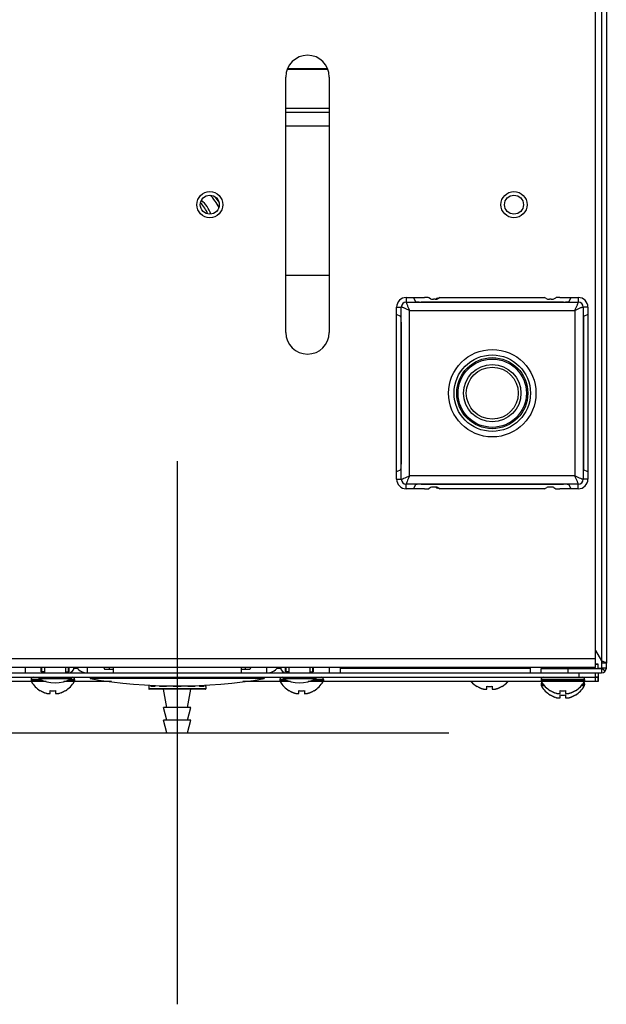
# Model space of a CAD drawing. Units: millimetres. Extents: x 406 to 4339, y 342 to 2993.
# Drawn here: x 3187 to 3295, y 2286 to 2467 of the extents above; entities that cross this region are included whole.
import ezdxf

# ---------------------------------------------------------------- set-up
doc = ezdxf.new("R2010")
doc.units = ezdxf.units.MM
doc.header["$LTSCALE"] = 256.666667
doc.layers.get('0').update_dxf_attribs({"linetype": 'CONTINUOUS'})
doc.layers.add('ASSI', color=7, linetype='CONTINUOUS')
doc.layers.add('GEOM', color=7, linetype='CONTINUOUS')

msp = doc.modelspace()

# ---------------------------------------------------------------- linework, layer by layer
at = {"color": 7, "linetype": 'Continuous'}
for p, q in [((3294.08, 2895.63), (3294.08, 2347.43)), ((3294.98, 2895.63), (3294.98, 2348.33)), ((3292.98, 2347.53), (3292.98, 2893.62)), ((3236.3, 2457.79), (3243.65, 2457.79)), ((3235.98, 2409.23), (3235.98, 2456.23)), ((3236.24, 2457.66), (3243.71, 2457.66)), ((3243.98, 2456.23), (3243.98, 2409.23)), ((3235.98, 2450.48), (3243.98, 2450.48)), ((3235.98, 2449.73), (3243.98, 2449.73)), ((3235.98, 2447.23), (3243.98, 2447.23)), ((3235.98, 2419.73), (3243.98, 2419.73)), ((3258.13, 2415.64), (3261.52, 2415.64)), ((3259.48, 2415.64), (3259.87, 2414.85)), ((3287.07, 2414.81), (3260.88, 2414.81)), ((3262.63, 2415.37), (3262.27, 2415.61)), ((3263.44, 2415.36), (3263.13, 2415.36)), ((3264.34, 2415.64), (3263.94, 2415.37)), ((3264.34, 2415.64), (3283.61, 2415.64)), ((3284.01, 2415.37), (3283.61, 2415.64)), ((3284.82, 2415.36), (3284.51, 2415.36)), ((3285.32, 2415.37), (3285.68, 2415.61)), ((3286.43, 2415.64), (3289.82, 2415.64)), ((3288.47, 2415.64), (3288.08, 2414.85)), ((3256.37, 2382.19), (3256.37, 2413.88)), ((3257.16, 2412.13), (3256.37, 2412.53)), ((3291.58, 2412.53), (3290.79, 2412.13)), ((3291.58, 2413.88), (3291.58, 2382.19)), ((3257.2, 2411.13), (3257.2, 2384.94)), ((3290.75, 2411.13), (3290.75, 2384.94)), ((3257.16, 2383.93), (3256.37, 2383.54)), ((3291.58, 2383.54), (3290.79, 2383.93)), ((3261.52, 2380.43), (3258.13, 2380.43)), ((3259.87, 2381.22), (3259.48, 2380.43)), ((3287.07, 2381.25), (3260.88, 2381.25)), ((3262.63, 2380.69), (3262.27, 2380.45)), ((3263.44, 2380.71), (3263.13, 2380.71)), ((3263.94, 2380.69), (3264.34, 2380.43)), ((3283.61, 2380.43), (3264.34, 2380.43)), ((3283.61, 2380.43), (3284.01, 2380.69)), ((3284.82, 2380.71), (3284.51, 2380.71)), ((3285.32, 2380.69), (3285.68, 2380.45)), ((3289.82, 2380.43), (3286.43, 2380.43)), ((3288.08, 2381.22), (3288.47, 2380.43)), ((3292.98, 2350.65), (3294.08, 2348.74)), ((3292.98, 2347.53), (2696.98, 2347.53)), ((3187.98, 2347.53), (3187.98, 2346.53)), ((3190.93, 2346.73), (3190.93, 2347.53)), ((3191.04, 2346.73), (3191.04, 2347.53)), ((3191.54, 2347.53), (3191.54, 2346.53)), ((3195.41, 2347.53), (3195.41, 2346.53)), ((3195.91, 2347.53), (3195.91, 2346.73)), ((3196.03, 2347.53), (3196.03, 2346.73)), ((3197.66, 2347.33), (3196.98, 2347.33)), ((3199.48, 2346.53), (3199.48, 2347.53)), ((3202.58, 2347.21), (3204.2, 2347.21)), ((3203.46, 2347.53), (3203.46, 2347.21)), ((3204.2, 2347.53), (3204.2, 2346.53)), ((3227.75, 2347.53), (3227.75, 2346.53)), ((3227.75, 2347.21), (3229.37, 2347.21)), ((3228.49, 2347.53), (3228.49, 2347.21)), ((3232.48, 2346.53), (3232.48, 2347.53)), ((3234.98, 2347.33), (3234.29, 2347.33)), ((3235.93, 2346.73), (3235.93, 2347.53)), ((3236.04, 2346.73), (3236.04, 2347.53)), ((3236.54, 2347.53), (3236.54, 2346.53)), ((3240.41, 2347.53), (3240.41, 2346.53)), ((3240.91, 2347.53), (3240.91, 2346.73)), ((3241.03, 2347.53), (3241.03, 2346.73)), ((3245.98, 2347.53), (3245.98, 2346.53)), ((3280.98, 2347.53), (3280.98, 2346.53)), ((3293.48, 2348.13), (3292.98, 2348.13)), ((3293.48, 2348.06), (3292.98, 2348.06)), ((3293.48, 2347.33), (3293.48, 2348.13)), ((3293.48, 2347.43), (3294.08, 2347.43)), ((3294.08, 2348.74), (3294.18, 2348.71)), ((3294.08, 2347.43), (3294.08, 2347.33)), ((3294.08, 2347.33), (3294.08, 2346.53)), ((3294.78, 2346.88), (3294.15, 2347.37)), ((3294.98, 2348.33), (3294.18, 2348.33)), ((3294.18, 2347.43), (3294.18, 2348.33)), ((3294.98, 2347.43), (3294.18, 2347.43)), ((3294.98, 2347.43), (3294.98, 2348.33)), ((2695.88, 2346.53), (3294.08, 2346.53)), ((2696.98, 2345.73), (3292.97, 2345.73)), ((3191.54, 2346.73), (3190.93, 2346.73)), ((3195.41, 2346.73), (3196.03, 2346.73)), ((3195.88, 2346.53), (3195.88, 2346.73)), ((3199.98, 2345.73), (3199.98, 2345.48)), ((3231.98, 2345.48), (3199.98, 2345.48)), ((3231.98, 2345.73), (3231.98, 2345.48)), ((3236.54, 2346.73), (3235.93, 2346.73)), ((3236.08, 2346.53), (3236.08, 2346.73)), ((3240.41, 2346.73), (3241.03, 2346.73)), ((3292.97, 2345.73), (3293.48, 2345.73)), ((3292.98, 2345.73), (3292.98, 2346.53)), ((3293.48, 2346.51), (3292.98, 2346.51)), ((3293.48, 2345.74), (3292.98, 2345.74)), ((3293.48, 2346.51), (3293.48, 2345.74)), ((3210.78, 2344.03), (3210.73, 2344.03)), ((3210.78, 2344.28), (3210.78, 2344.03)), ((3211.1, 2344.27), (3211.1, 2344.03)), ((3211.85, 2344.03), (3211.1, 2344.03)), ((3211.85, 2344.25), (3211.85, 2344.03)), ((3212.73, 2344.22), (3212.73, 2344.03)), ((3214.03, 2344.03), (3212.73, 2344.03)), ((3213.23, 2344.21), (3213.23, 2344.03)), ((3214.03, 2344.19), (3214.03, 2344.03)), ((3215.23, 2344.15), (3215.23, 2344.03)), ((3216.73, 2344.03), (3215.23, 2344.03)), ((3216.73, 2344.15), (3216.73, 2344.03)), ((3217.92, 2344.19), (3217.92, 2344.03)), ((3219.22, 2344.03), (3217.92, 2344.03)), ((3218.72, 2344.21), (3218.72, 2344.03)), ((3219.22, 2344.22), (3219.22, 2344.03)), ((3220.1, 2344.25), (3220.1, 2344.03)), ((3220.85, 2344.03), (3220.1, 2344.03)), ((3220.85, 2344.27), (3220.85, 2344.03)), ((3221.17, 2344.28), (3221.17, 2344.03)), ((3221.23, 2344.03), (3221.17, 2344.03)), ((3271.18, 2344.05), (3271.18, 2344.09)), ((3272.98, 2343.54), (3272.98, 2344.09)), ((3273.98, 2344.09), (3273.98, 2343.54)), ((3275.78, 2344.09), (3275.78, 2344.05)), ((3190.78, 2343.25), (3190.78, 2343.29)), ((3192.58, 2342.74), (3192.58, 2343.29)), ((3193.58, 2343.29), (3193.58, 2342.74)), ((3195.38, 2343.29), (3195.38, 2343.25)), ((3221.12, 2343.53), (3210.83, 2343.53)), ((3236.58, 2343.25), (3236.58, 2343.29)), ((3238.38, 2342.74), (3238.38, 2343.29)), ((3239.38, 2343.29), (3239.38, 2342.74)), ((3241.18, 2343.29), (3241.18, 2343.25)), ((3284.68, 2343.25), (3284.68, 2343.29)), ((3284.68, 2342.45), (3284.68, 2342.49)), ((3286.48, 2342.74), (3286.48, 2343.29)), ((3286.48, 2341.94), (3286.48, 2342.49)), ((3287.48, 2343.29), (3287.48, 2342.74)), ((3287.48, 2342.49), (3287.48, 2341.94)), ((3289.28, 2343.29), (3289.28, 2343.25)), ((3289.28, 2342.49), (3289.28, 2342.45))]:
    msp.add_line(p, q, dxfattribs=at)
at = {"color": 9, "linetype": 'Continuous'}
for p, q in [((3258.13, 2415.64), (3258.13, 2414.78)), ((3258.13, 2414.78), (3289.82, 2414.78)), ((3289.82, 2415.64), (3289.82, 2414.78)), ((3256.37, 2413.88), (3257.23, 2413.88)), ((3257.23, 2382.19), (3257.23, 2413.88)), ((3258.74, 2413.27), (3289.21, 2413.27)), ((3258.74, 2382.8), (3258.74, 2413.27)), ((3289.21, 2413.27), (3289.21, 2382.8)), ((3291.58, 2413.88), (3290.72, 2413.88)), ((3290.72, 2413.88), (3290.72, 2382.19)), ((3256.37, 2382.19), (3257.23, 2382.19)), ((3289.21, 2382.8), (3258.74, 2382.8)), ((3291.58, 2382.19), (3290.72, 2382.19)), ((3289.82, 2381.29), (3258.13, 2381.29)), ((3258.13, 2380.43), (3258.13, 2381.29)), ((3289.82, 2380.43), (3289.82, 2381.29)), ((3243.98, 2347.53), (3243.98, 2346.53)), ((3221.23, 2343.63), (3210.73, 2343.63))]:
    msp.add_line(p, q, dxfattribs=at)
at = {"color": 4}
for p, q in [((3215.98, 2385.53), (3215.98, 2285.53)), ((3165.98, 2335.53), (3265.98, 2335.53))]:
    msp.add_line(p, q, dxfattribs=at)
at = {"color": 7, "linetype": 'Continuous'}
for centre, radius in [((3221.98, 2432.73), 2.4), ((3221.98, 2432.73), 1.75), ((3277.98, 2432.73), 2.4), ((3277.98, 2432.73), 1.75), ((3273.98, 2398.03), 7.04), ((3273.98, 2398.03), 5.28)]:
    msp.add_circle(centre, radius, dxfattribs=at)
at = {"color": 9, "linetype": 'Continuous'}
for radius in [8.05, 6.54, 6.29, 4.78]:
    msp.add_circle((3273.98, 2398.03), radius, dxfattribs=at)
at = {"color": 7, "linetype": 'Continuous'}
for centre, radius, start, end in [((3239.98, 2456.23), 4, 0, 180), ((3215.98, 2428.53), 8.5, 25.4945, 44.4648), ((3215.98, 2428.53), 9, 30.9796, 39.0329), ((3216.48, 2429.03), 5.5, 21.3114, 46.4729), ((3216.48, 2429.03), 6, 19.0145, 48.7264), ((3258.13, 2413.88), 1.76, 90, 180), ((3289.82, 2413.88), 1.76, 0, 90), ((3239.98, 2409.23), 4, 180, 360), ((3258.13, 2382.19), 1.76, 180, 270), ((3289.82, 2382.19), 1.76, 270, 360), ((3195.88, 2347.63), 1.1, 270, 354.6677), ((3199.48, 2349.03), 2.5, 217.2412, 270), ((3232.48, 2349.03), 2.5, 270, 322.7588), ((3236.08, 2347.63), 1.1, 185.3323, 270), ((3294.08, 2347.43), 0.9, 270, 360), ((3294.08, 2347.43), 0.1, 270, 360), ((3215.98, 2439.62), 95.49, 260.3542, 279.6458), ((3193.27, 2347.35), 4.8, 210.3012, 238.6273), ((3192.88, 2347.35), 4.8, 301.3727, 329.6988), ((3210.83, 2343.63), 0.1, 180, 270), ((3221.13, 2343.63), 0.1, 270, 360), ((3239.07, 2347.35), 4.8, 210.3012, 238.6273), ((3238.68, 2347.35), 4.8, 301.3727, 329.6988), ((3273.67, 2348.15), 4.8, 222.3222, 238.6273), ((3273.66, 2348.14), 4.75, 238.4659, 241.0313), ((3273.66, 2348.14), 4.75, 241.0316, 241.9926), ((3273.66, 2348.13), 4.75, 241.9926, 243.3187), ((3273.66, 2348.13), 4.74, 243.3188, 244.4598), ((3273.65, 2348.13), 4.74, 244.4598, 245.4278), ((3273.65, 2348.12), 4.73, 245.4278, 246.6825), ((3273.65, 2348.12), 4.73, 246.6826, 247.4526), ((3273.65, 2348.11), 4.72, 247.4524, 248.9975), ((3273.65, 2348.1), 4.72, 248.9977, 249.4819), ((3273.64, 2348.09), 4.7, 249.4813, 251.5344), ((3273.64, 2348.08), 4.68, 251.535, 252.6227), ((3273.63, 2348.06), 4.67, 252.6228, 253.6051), ((3273.62, 2348.03), 4.64, 253.6036, 255.6824), ((3273.48, 2347.84), 3.79, 262.4006, 267.4511), ((3273.48, 2347.83), 3.77, 267.455, 270), ((3273.48, 2347.83), 3.77, 270, 272.545), ((3273.47, 2347.84), 3.79, 272.5489, 277.5994), ((3273.33, 2348.03), 4.64, 284.3176, 286.3964), ((3273.32, 2348.06), 4.67, 286.3949, 287.3772), ((3273.31, 2348.08), 4.68, 287.3773, 288.465), ((3273.31, 2348.09), 4.7, 288.4656, 290.5187), ((3273.3, 2348.1), 4.72, 290.5181, 291.0023), ((3273.3, 2348.11), 4.72, 291.0025, 292.5476), ((3273.3, 2348.12), 4.73, 292.5474, 293.3174), ((3273.3, 2348.12), 4.73, 293.3175, 294.5722), ((3273.3, 2348.13), 4.74, 294.5722, 295.5402), ((3273.29, 2348.13), 4.74, 295.5402, 296.6812), ((3273.29, 2348.13), 4.75, 296.6813, 298.0074), ((3273.29, 2348.14), 4.75, 298.0074, 298.9684), ((3273.29, 2348.14), 4.75, 298.9687, 301.5341), ((3273.28, 2348.15), 4.8, 301.3727, 317.6778), ((3287.17, 2347.35), 4.8, 210.3012, 238.6273), ((3287.17, 2346.55), 4.8, 210.3012, 238.6273), ((3286.78, 2347.35), 4.8, 301.3727, 329.6988), ((3286.78, 2346.55), 4.8, 301.3727, 329.6988), ((3193.26, 2347.34), 4.75, 238.4659, 241.0313), ((3193.26, 2347.34), 4.75, 241.0316, 241.9926), ((3193.26, 2347.33), 4.75, 241.9926, 243.3187), ((3193.26, 2347.33), 4.74, 243.3188, 244.4598), ((3193.25, 2347.33), 4.74, 244.4598, 245.4278), ((3193.25, 2347.32), 4.73, 245.4278, 246.6825), ((3193.25, 2347.32), 4.73, 246.6826, 247.4526), ((3193.25, 2347.31), 4.72, 247.4524, 248.9975), ((3193.25, 2347.3), 4.72, 248.9977, 249.4819), ((3193.24, 2347.29), 4.7, 249.4813, 251.5344), ((3193.24, 2347.28), 4.68, 251.535, 252.6227), ((3193.23, 2347.26), 4.67, 252.6228, 253.6051), ((3193.22, 2347.23), 4.64, 253.6036, 255.6824), ((3192.33, 2344.73), 2.01, 262.7259, 264.7415), ((3192.33, 2344.71), 1.98, 264.7442, 265.3991), ((3192.33, 2344.69), 1.97, 265.3984, 266.7833), ((3192.33, 2344.68), 1.96, 266.7841, 267.6235), ((3192.33, 2344.68), 1.96, 267.6234, 268.8455), ((3192.33, 2344.67), 1.95, 268.8459, 270.9258), ((3192.33, 2344.67), 1.95, 270.9261, 271.9964), ((3192.32, 2344.68), 1.96, 271.9964, 273.0228), ((3192.32, 2344.69), 1.97, 273.0233, 274.286), ((3192.32, 2344.7), 1.98, 274.2856, 275.1372), ((3192.32, 2344.73), 2.01, 275.1401, 277.2744), ((3193.08, 2347.04), 3.79, 262.4006, 267.4511), ((3193.08, 2347.03), 3.77, 267.455, 270), ((3193.08, 2347.03), 3.77, 270, 272.545), ((3193.07, 2347.04), 3.79, 272.5489, 277.5994), ((3193.83, 2344.73), 2.01, 262.7256, 264.8598), ((3193.83, 2344.7), 1.98, 264.8627, 265.7144), ((3193.83, 2344.69), 1.97, 265.714, 266.9766), ((3193.83, 2344.68), 1.96, 266.9771, 268.0037), ((3193.83, 2344.67), 1.95, 268.0037, 269.0738), ((3193.83, 2344.67), 1.95, 269.0741, 270.1995), ((3193.83, 2344.67), 1.95, 270.1995, 271.1541), ((3193.83, 2344.68), 1.95, 271.1545, 272.3767), ((3193.82, 2344.68), 1.96, 272.3765, 273.2159), ((3193.82, 2344.69), 1.97, 273.2167, 274.6016), ((3193.82, 2344.71), 1.98, 274.6009, 275.2558), ((3193.82, 2344.73), 2.01, 275.2585, 277.2741), ((3192.93, 2347.23), 4.64, 284.3176, 286.3964), ((3192.92, 2347.26), 4.67, 286.3949, 287.3772), ((3192.91, 2347.28), 4.68, 287.3773, 288.465), ((3192.91, 2347.29), 4.7, 288.4656, 290.5187), ((3192.9, 2347.3), 4.72, 290.5181, 291.0023), ((3192.9, 2347.31), 4.72, 291.0025, 292.5476), ((3192.9, 2347.32), 4.73, 292.5474, 293.3174), ((3192.9, 2347.32), 4.73, 293.3175, 294.5722), ((3192.9, 2347.33), 4.74, 294.5722, 295.5402), ((3192.89, 2347.33), 4.74, 295.5402, 296.6812), ((3192.89, 2347.33), 4.75, 296.6813, 298.0074), ((3192.89, 2347.34), 4.75, 298.0074, 298.9684), ((3192.89, 2347.34), 4.75, 298.9687, 301.5341), ((3239.06, 2347.34), 4.75, 238.4659, 241.0313), ((3239.06, 2347.34), 4.75, 241.0316, 241.9926), ((3239.06, 2347.33), 4.75, 241.9926, 243.3187), ((3239.06, 2347.33), 4.74, 243.3188, 244.4598), ((3239.05, 2347.33), 4.74, 244.4598, 245.4278), ((3239.05, 2347.32), 4.73, 245.4278, 246.6825), ((3239.05, 2347.32), 4.73, 246.6826, 247.4526), ((3239.05, 2347.31), 4.72, 247.4524, 248.9975), ((3239.05, 2347.3), 4.72, 248.9977, 249.4819), ((3239.04, 2347.29), 4.7, 249.4813, 251.5344), ((3239.04, 2347.28), 4.68, 251.535, 252.6227), ((3239.03, 2347.26), 4.67, 252.6228, 253.6051), ((3239.02, 2347.23), 4.64, 253.6036, 255.6824), ((3238.13, 2344.73), 2.01, 262.7259, 264.7415), ((3238.13, 2344.71), 1.98, 264.7442, 265.3991), ((3238.13, 2344.69), 1.97, 265.3984, 266.7833), ((3238.13, 2344.68), 1.96, 266.7841, 267.6235), ((3238.13, 2344.68), 1.96, 267.6234, 268.8455), ((3238.13, 2344.67), 1.95, 268.8459, 270.9258), ((3238.13, 2344.67), 1.95, 270.9261, 271.9964), ((3238.12, 2344.68), 1.96, 271.9964, 273.0228), ((3238.12, 2344.69), 1.97, 273.0233, 274.286), ((3238.12, 2344.7), 1.98, 274.2856, 275.1372), ((3238.12, 2344.73), 2.01, 275.1401, 277.2744), ((3238.88, 2347.04), 3.79, 262.4006, 267.4511), ((3238.88, 2347.03), 3.77, 267.455, 270), ((3238.88, 2347.03), 3.77, 270, 272.545), ((3238.87, 2347.04), 3.79, 272.5489, 277.5994), ((3239.63, 2344.73), 2.01, 262.7256, 264.8598), ((3239.63, 2344.7), 1.98, 264.8627, 265.7144), ((3239.63, 2344.69), 1.97, 265.714, 266.9766), ((3239.63, 2344.68), 1.96, 266.9771, 268.0037), ((3239.63, 2344.67), 1.95, 268.0037, 269.0738), ((3239.63, 2344.67), 1.95, 269.0741, 270.1995), ((3239.63, 2344.67), 1.95, 270.1995, 271.1541), ((3239.63, 2344.68), 1.95, 271.1545, 272.3767), ((3239.62, 2344.68), 1.96, 272.3765, 273.2159), ((3239.62, 2344.69), 1.97, 273.2167, 274.6016), ((3239.62, 2344.71), 1.98, 274.6009, 275.2558), ((3239.62, 2344.73), 2.01, 275.2585, 277.2741), ((3238.73, 2347.23), 4.64, 284.3176, 286.3964), ((3238.72, 2347.26), 4.67, 286.3949, 287.3772), ((3238.71, 2347.28), 4.68, 287.3773, 288.465), ((3238.71, 2347.29), 4.7, 288.4656, 290.5187), ((3238.7, 2347.3), 4.72, 290.5181, 291.0023), ((3238.7, 2347.31), 4.72, 291.0025, 292.5476), ((3238.7, 2347.32), 4.73, 292.5474, 293.3174), ((3238.7, 2347.32), 4.73, 293.3175, 294.5722), ((3238.7, 2347.33), 4.74, 294.5722, 295.5402), ((3238.69, 2347.33), 4.74, 295.5402, 296.6812), ((3238.69, 2347.33), 4.75, 296.6813, 298.0074), ((3238.69, 2347.34), 4.75, 298.0074, 298.9684), ((3238.69, 2347.34), 4.75, 298.9687, 301.5341), ((3272.73, 2345.53), 2.01, 262.7259, 264.7415), ((3272.73, 2345.51), 1.98, 264.7442, 265.3991), ((3272.73, 2345.49), 1.97, 265.3984, 266.7833), ((3272.73, 2345.48), 1.96, 266.7841, 267.6235), ((3272.73, 2345.48), 1.96, 267.6234, 268.8455), ((3272.73, 2345.47), 1.95, 268.8459, 270.9258), ((3272.73, 2345.47), 1.95, 270.9261, 271.9964), ((3272.72, 2345.48), 1.96, 271.9964, 273.0228), ((3272.72, 2345.49), 1.97, 273.0233, 274.286), ((3272.72, 2345.5), 1.98, 274.2856, 275.1372), ((3272.72, 2345.53), 2.01, 275.1401, 277.2744), ((3274.23, 2345.53), 2.01, 262.7256, 264.8598), ((3274.23, 2345.5), 1.98, 264.8627, 265.7144), ((3274.23, 2345.49), 1.97, 265.714, 266.9766), ((3274.23, 2345.48), 1.96, 266.9771, 268.0037), ((3274.23, 2345.47), 1.95, 268.0037, 269.0738), ((3274.23, 2345.47), 1.95, 269.0741, 270.1995), ((3274.23, 2345.47), 1.95, 270.1995, 271.1541), ((3274.23, 2345.48), 1.95, 271.1545, 272.3767), ((3274.22, 2345.48), 1.96, 272.3765, 273.2159), ((3274.22, 2345.49), 1.97, 273.2167, 274.6016), ((3274.22, 2345.51), 1.98, 274.6009, 275.2558), ((3274.22, 2345.53), 2.01, 275.2585, 277.2741), ((3287.16, 2347.34), 4.75, 238.4659, 241.0313), ((3287.16, 2346.54), 4.75, 238.4659, 241.0313), ((3287.16, 2347.34), 4.75, 241.0316, 241.9926), ((3287.16, 2346.54), 4.75, 241.0316, 241.9926), ((3287.16, 2347.33), 4.75, 241.9926, 243.3187), ((3287.16, 2346.53), 4.75, 241.9926, 243.3187), ((3287.16, 2347.33), 4.74, 243.3188, 244.4598), ((3287.16, 2346.53), 4.74, 243.3188, 244.4598), ((3287.15, 2347.33), 4.74, 244.4598, 245.4278), ((3287.15, 2346.53), 4.74, 244.4598, 245.4278), ((3287.15, 2347.32), 4.73, 245.4278, 246.6825), ((3287.15, 2346.52), 4.73, 245.4278, 246.6825), ((3287.15, 2347.32), 4.73, 246.6826, 247.4526), ((3287.15, 2346.52), 4.73, 246.6826, 247.4526), ((3287.15, 2347.31), 4.72, 247.4524, 248.9975), ((3287.15, 2346.51), 4.72, 247.4524, 248.9975), ((3287.15, 2347.3), 4.72, 248.9977, 249.4819), ((3287.15, 2346.5), 4.72, 248.9977, 249.4819), ((3287.14, 2347.29), 4.7, 249.4813, 251.5344), ((3287.14, 2346.49), 4.7, 249.4813, 251.5344), ((3287.14, 2347.28), 4.68, 251.535, 252.6227), ((3287.14, 2346.48), 4.68, 251.535, 252.6227), ((3287.13, 2347.26), 4.67, 252.6228, 253.6051), ((3287.13, 2346.46), 4.67, 252.6228, 253.6051), ((3287.12, 2347.23), 4.64, 253.6036, 255.6824), ((3287.12, 2346.43), 4.64, 253.6036, 255.6824), ((3286.23, 2344.73), 2.01, 262.7259, 264.7415), ((3286.23, 2343.93), 2.01, 262.7259, 264.7415), ((3286.23, 2344.71), 1.98, 264.7442, 265.3991), ((3286.23, 2343.91), 1.98, 264.7442, 265.3991), ((3286.23, 2344.69), 1.97, 265.3984, 266.7833), ((3286.23, 2343.89), 1.97, 265.3984, 266.7833), ((3286.23, 2344.68), 1.96, 266.7841, 267.6235), ((3286.23, 2343.88), 1.96, 266.7841, 267.6235), ((3286.23, 2344.68), 1.96, 267.6234, 268.8455), ((3286.23, 2343.88), 1.96, 267.6234, 268.8455), ((3286.23, 2344.67), 1.95, 268.8459, 270.9258), ((3286.23, 2343.87), 1.95, 268.8459, 270.9258), ((3286.23, 2344.67), 1.95, 270.9261, 271.9964), ((3286.23, 2343.87), 1.95, 270.9261, 271.9964), ((3286.22, 2344.68), 1.96, 271.9964, 273.0228), ((3286.22, 2343.88), 1.96, 271.9964, 273.0228), ((3286.22, 2344.69), 1.97, 273.0233, 274.286), ((3286.22, 2343.89), 1.97, 273.0233, 274.286), ((3286.22, 2344.7), 1.98, 274.2856, 275.1372), ((3286.22, 2343.9), 1.98, 274.2856, 275.1372), ((3286.22, 2344.73), 2.01, 275.1401, 277.2744), ((3286.22, 2343.93), 2.01, 275.1401, 277.2744), ((3286.98, 2347.04), 3.79, 262.4006, 267.4511), ((3286.98, 2346.24), 3.79, 262.4006, 267.4511), ((3286.98, 2347.03), 3.77, 267.455, 270), ((3286.98, 2346.23), 3.77, 267.455, 270), ((3286.98, 2347.03), 3.77, 270, 272.545), ((3286.98, 2346.23), 3.77, 270, 272.545), ((3286.97, 2347.04), 3.79, 272.5489, 277.5994), ((3286.97, 2346.24), 3.79, 272.5489, 277.5994), ((3287.73, 2344.73), 2.01, 262.7256, 264.8598), ((3287.73, 2343.93), 2.01, 262.7256, 264.8598), ((3287.73, 2344.7), 1.98, 264.8627, 265.7144), ((3287.73, 2343.9), 1.98, 264.8627, 265.7144), ((3287.73, 2344.69), 1.97, 265.714, 266.9766), ((3287.73, 2343.89), 1.97, 265.714, 266.9766), ((3287.73, 2344.68), 1.96, 266.9771, 268.0037), ((3287.73, 2343.88), 1.96, 266.9771, 268.0037), ((3287.73, 2344.67), 1.95, 268.0037, 269.0738), ((3287.73, 2343.87), 1.95, 268.0037, 269.0738), ((3287.73, 2344.67), 1.95, 269.0741, 270.1995), ((3287.73, 2343.87), 1.95, 269.0741, 270.1995), ((3287.73, 2344.67), 1.95, 270.1995, 271.1541), ((3287.73, 2343.87), 1.95, 270.1995, 271.1541), ((3287.73, 2344.68), 1.95, 271.1545, 272.3767), ((3287.73, 2343.88), 1.95, 271.1545, 272.3767), ((3287.72, 2344.68), 1.96, 272.3765, 273.2159), ((3287.72, 2343.88), 1.96, 272.3765, 273.2159), ((3287.72, 2344.69), 1.97, 273.2167, 274.6016), ((3287.72, 2343.89), 1.97, 273.2167, 274.6016), ((3287.72, 2344.71), 1.98, 274.6009, 275.2558), ((3287.72, 2343.91), 1.98, 274.6009, 275.2558), ((3287.72, 2344.73), 2.01, 275.2585, 277.2741), ((3287.72, 2343.93), 2.01, 275.2585, 277.2741), ((3286.83, 2347.23), 4.64, 284.3176, 286.3964), ((3286.83, 2346.43), 4.64, 284.3176, 286.3964), ((3286.82, 2347.26), 4.67, 286.3949, 287.3772), ((3286.82, 2346.46), 4.67, 286.3949, 287.3772), ((3286.81, 2347.28), 4.68, 287.3773, 288.465), ((3286.81, 2346.48), 4.68, 287.3773, 288.465), ((3286.81, 2347.29), 4.7, 288.4656, 290.5187), ((3286.81, 2346.49), 4.7, 288.4656, 290.5187), ((3286.8, 2347.3), 4.72, 290.5181, 291.0023), ((3286.8, 2346.5), 4.72, 290.5181, 291.0023), ((3286.8, 2347.31), 4.72, 291.0025, 292.5476), ((3286.8, 2346.51), 4.72, 291.0025, 292.5476), ((3286.8, 2347.32), 4.73, 292.5474, 293.3174), ((3286.8, 2346.52), 4.73, 292.5474, 293.3174), ((3286.8, 2347.32), 4.73, 293.3175, 294.5722), ((3286.8, 2346.52), 4.73, 293.3175, 294.5722), ((3286.8, 2347.33), 4.74, 294.5722, 295.5402), ((3286.8, 2346.53), 4.74, 294.5722, 295.5402), ((3286.79, 2347.33), 4.74, 295.5402, 296.6812), ((3286.79, 2346.53), 4.74, 295.5402, 296.6812), ((3286.79, 2347.33), 4.75, 296.6813, 298.0074), ((3286.79, 2346.53), 4.75, 296.6813, 298.0074), ((3286.79, 2347.34), 4.75, 298.0074, 298.9684), ((3286.79, 2346.54), 4.75, 298.0074, 298.9684), ((3286.79, 2347.34), 4.75, 298.9687, 301.5341), ((3286.79, 2346.54), 4.75, 298.9687, 301.5341)]:
    msp.add_arc(centre, radius, start, end, dxfattribs=at)
at = {"color": 9, "linetype": 'Continuous'}
for centre, start, end in [((3258.13, 2413.88), 90, 180), ((3289.82, 2413.88), 360, 90), ((3258.13, 2382.19), 180, 270), ((3289.82, 2382.19), 270, 0)]:
    msp.add_arc(centre, 0.898, start, end, dxfattribs=at)
at = {"color": 7, "linetype": 'Continuous'}
for centre, major_axis, ratio, start_param, end_param in [((3260.88, 2414.85), (1.01, 0), 0.034921, -3.124139, -1.570796), ((3261.52, 2415.61), (0.754, 0), 0.034921, 0.05236, 1.570796), ((3263.13, 2415.37), (0.503, 0), 0.034921, -3.089233, -1.570796), ((3263.44, 2415.37), (0.503, 0), 0.034921, -1.570796, -0.05236), ((3284.51, 2415.37), (0.503, 0), 0.034921, -3.089233, -1.570796), ((3284.82, 2415.37), (0.503, 0), 0.034921, -1.570796, -0.05236), ((3286.43, 2415.61), (0.754, 0), 0.034921, 1.570796, 3.089233), ((3287.07, 2414.85), (1.01, 0), 0.034921, -1.570796, -0.017453), ((3257.16, 2411.13), (0, 1.01), 0.034921, -1.570796, -0.017453), ((3290.79, 2411.13), (0, 1.01), 0.034921, 0.017453, 1.570796), ((3257.16, 2384.94), (0, 1.01), 0.034921, -3.124139, -1.570796), ((3290.79, 2384.94), (0, 1.01), 0.034921, 1.570796, 3.124139), ((3260.88, 2381.22), (1.01, 0), 0.034921, 1.570796, 3.124139), ((3261.52, 2380.45), (0.754, 0), 0.034921, -1.570796, -0.05236), ((3263.13, 2380.69), (0.503, 0), 0.034921, 1.570796, 3.089233), ((3263.44, 2380.69), (0.503, 0), 0.034921, 0.05236, 1.570796), ((3284.51, 2380.69), (0.503, 0), 0.034921, 1.570796, 3.089233), ((3284.82, 2380.69), (0.503, 0), 0.034921, 0.05236, 1.570796), ((3286.43, 2380.45), (0.754, 0), 0.034921, -3.089233, -1.570796), ((3287.07, 2381.22), (1.01, 0), 0.034921, 0.017453, 1.570796), ((3215.98, 2348.55), (13.75, 0), 0.429577, -2.967978, -2.91269), ((3215.98, 2348.55), (13.75, 0), 0.429577, -0.228903, -0.173614)]:
    msp.add_ellipse(centre, major_axis=major_axis, ratio=ratio, start_param=start_param, end_param=end_param, dxfattribs=at)
at = {"color": 9, "linetype": 'Continuous'}
for points, knots in [([(3258.13, 2414.78), (3258.13, 2414.76), (3258.15, 2414.72), (3258.18, 2414.62), (3258.23, 2414.47), (3258.33, 2414.19), (3258.5, 2413.78), (3258.66, 2413.45), (3258.74, 2413.27)], [0, 0, 0, 0, 0.025728, 0.089256, 0.187403, 0.315276, 0.63555, 1, 1, 1, 1]), ([(3289.21, 2413.27), (3289.29, 2413.45), (3289.45, 2413.78), (3289.62, 2414.19), (3289.72, 2414.47), (3289.77, 2414.62), (3289.8, 2414.72), (3289.82, 2414.76), (3289.82, 2414.78)], [0, 0, 0, 0, 0.36445, 0.684724, 0.812596, 0.910743, 0.974272, 1, 1, 1, 1]), ([(3258.74, 2413.27), (3258.56, 2413.35), (3258.22, 2413.51), (3257.82, 2413.68), (3257.54, 2413.78), (3257.39, 2413.83), (3257.29, 2413.86), (3257.25, 2413.88), (3257.23, 2413.88)], [0, 0, 0, 0, 0.36445, 0.684724, 0.812596, 0.910743, 0.974272, 1, 1, 1, 1]), ([(3290.72, 2413.88), (3290.7, 2413.88), (3290.66, 2413.86), (3290.56, 2413.83), (3290.41, 2413.78), (3290.13, 2413.68), (3289.73, 2413.51), (3289.39, 2413.35), (3289.21, 2413.27)], [0, 0, 0, 0, 0.025728, 0.089256, 0.187403, 0.315276, 0.63555, 1, 1, 1, 1]), ([(3257.23, 2382.19), (3257.25, 2382.19), (3257.29, 2382.21), (3257.39, 2382.23), (3257.54, 2382.29), (3257.82, 2382.39), (3258.22, 2382.56), (3258.56, 2382.71), (3258.74, 2382.8)], [0, 0, 0, 0, 0.025728, 0.089256, 0.187403, 0.315276, 0.63555, 1, 1, 1, 1]), ([(3258.74, 2382.8), (3258.66, 2382.62), (3258.5, 2382.28), (3258.33, 2381.87), (3258.23, 2381.6), (3258.18, 2381.45), (3258.15, 2381.35), (3258.13, 2381.3), (3258.13, 2381.29)], [0, 0, 0, 0, 0.36445, 0.684724, 0.812596, 0.910743, 0.974272, 1, 1, 1, 1]), ([(3289.82, 2381.29), (3289.82, 2381.3), (3289.8, 2381.35), (3289.77, 2381.45), (3289.72, 2381.6), (3289.62, 2381.87), (3289.45, 2382.28), (3289.29, 2382.62), (3289.21, 2382.8)], [0, 0, 0, 0, 0.025728, 0.089256, 0.187403, 0.315276, 0.63555, 1, 1, 1, 1]), ([(3289.21, 2382.8), (3289.39, 2382.71), (3289.73, 2382.56), (3290.13, 2382.39), (3290.41, 2382.29), (3290.56, 2382.23), (3290.66, 2382.21), (3290.7, 2382.19), (3290.72, 2382.19)], [0, 0, 0, 0, 0.36445, 0.684724, 0.812596, 0.910743, 0.974272, 1, 1, 1, 1])]:
    msp.add_open_spline(points, degree=3, knots=knots, dxfattribs=at)
at = {"color": 7, "linetype": 'Continuous'}
for points, knots in [([(3294.08, 2347.37), (3294.07, 2347.37), (3294.04, 2347.35), (3294, 2347.33), (3293.98, 2347.33)], [0, 0, 0, 0, 0.27562, 1, 1, 1, 1]), ([(3294.08, 2348.74), (3294.09, 2348.71), (3294.14, 2348.58), (3294.18, 2348.44), (3294.18, 2348.33)], [0, 0, 0, 0, 0.2586, 1, 1, 1, 1]), ([(3294.18, 2348.71), (3294.37, 2348.66), (3294.63, 2348.58), (3294.9, 2348.46), (3294.98, 2348.37), (3294.98, 2348.33)], [0, 0, 0, 0, 0.662099, 0.876477, 1, 1, 1, 1])]:
    msp.add_open_spline(points, degree=3, knots=knots, dxfattribs=at)
at = {"layer": 'ASSI', "color": 7, "linetype": 'Continuous'}
for p, q in [((3285.38, 2347.33), (3285.38, 2347.53)), ((3288.58, 2347.33), (3288.58, 2347.53)), ((3189.08, 2345.33), (3189.08, 2345.13)), ((3197.08, 2345.33), (3197.08, 2345.13)), ((3210.73, 2344.03), (3210.73, 2343.63)), ((3221.23, 2344.03), (3221.23, 2343.63)), ((3234.88, 2345.33), (3234.88, 2345.13)), ((3242.88, 2345.33), (3242.88, 2345.13)), ((3282.98, 2345.33), (3282.98, 2345.13)), ((3282.98, 2344.53), (3282.98, 2344.33)), ((3290.98, 2345.33), (3290.98, 2345.13)), ((3290.98, 2344.53), (3290.98, 2344.33)), ((3214.08, 2340.15), (3213.48, 2343.53)), ((3217.88, 2340.15), (3218.48, 2343.53)), ((3218.48, 2340.15), (3213.48, 2340.15)), ((3213.48, 2340.15), (3213.48, 2340.14)), ((3218.48, 2340.14), (3213.48, 2340.14)), ((3214.08, 2337.84), (3213.48, 2340.14)), ((3217.88, 2337.84), (3218.48, 2340.14)), ((3218.48, 2340.15), (3218.48, 2340.14)), ((3218.48, 2337.84), (3213.48, 2337.84)), ((3213.48, 2337.84), (3213.48, 2337.83)), ((3218.48, 2337.83), (3213.48, 2337.83)), ((3214.08, 2335.53), (3213.48, 2337.83)), ((3217.88, 2335.53), (3218.48, 2337.83)), ((3218.48, 2337.84), (3218.48, 2337.83)), ((3214.08, 2335.53), (3217.88, 2335.53))]:
    msp.add_line(p, q, dxfattribs=at)
at = {"layer": 'ASSI', "color": 9, "linetype": 'Continuous'}
for p, q in [((3190.7, 2345.33), (3189.08, 2345.33)), ((3191.2, 2345.13), (3189.08, 2345.13)), ((3191.86, 2344.93), (3189.13, 2344.93)), ((3197.02, 2344.93), (3195.09, 2344.93)), ((3197.08, 2345.13), (3195.75, 2345.13)), ((3197.08, 2345.33), (3196.25, 2345.33)), ((3235.7, 2345.33), (3234.88, 2345.33)), ((3236.2, 2345.13), (3234.88, 2345.13)), ((3236.86, 2344.93), (3234.93, 2344.93)), ((3242.82, 2344.93), (3240.09, 2344.93)), ((3242.88, 2345.13), (3240.75, 2345.13)), ((3242.88, 2345.33), (3241.25, 2345.33)), ((3290.98, 2345.33), (3282.98, 2345.33)), ((3290.98, 2345.13), (3282.98, 2345.13)), ((3283.33, 2344.53), (3282.98, 2344.53)), ((3283.49, 2344.33), (3282.98, 2344.33)), ((3290.92, 2344.93), (3283.03, 2344.93)), ((3283.64, 2344.13), (3283.03, 2344.13)), ((3290.92, 2344.13), (3290.31, 2344.13)), ((3290.98, 2344.33), (3290.46, 2344.33)), ((3290.98, 2344.53), (3290.63, 2344.53))]:
    msp.add_line(p, q, dxfattribs=at)
at = {"layer": 'ASSI', "color": 7, "linetype": 'Continuous'}
for centre, radius, start, end in [((3189.48, 2345.33), 0.4, 90, 180), ((3196.68, 2345.33), 0.4, 0, 90), ((3235.28, 2345.33), 0.4, 90, 180), ((3242.48, 2345.33), 0.4, 0, 90), ((3283.38, 2345.33), 0.4, 90, 180), ((3290.58, 2345.33), 0.4, 0, 90), ((3189.48, 2345.13), 0.4, 180, 210.3012), ((3193.27, 2347.35), 4.8, 210.3012, 238.6273), ((3192.88, 2347.35), 4.8, 301.3727, 329.6988), ((3196.68, 2345.13), 0.4, 329.6988, 360), ((3235.28, 2345.13), 0.4, 180, 210.3012), ((3239.07, 2347.35), 4.8, 210.3012, 238.6273), ((3238.68, 2347.35), 4.8, 301.3727, 329.6988), ((3242.48, 2345.13), 0.4, 329.6988, 360), ((3273.67, 2348.15), 4.8, 222.1985, 238.6273), ((3273.28, 2348.15), 4.8, 301.3727, 317.8015), ((3283.38, 2345.13), 0.4, 180, 210.3012), ((3283.38, 2344.53), 0.4, 132.2886, 180), ((3283.38, 2344.33), 0.4, 180, 210.3012), ((3287.17, 2347.35), 4.8, 210.3012, 238.6273), ((3287.17, 2346.55), 4.8, 210.3012, 238.6273), ((3286.78, 2347.35), 4.8, 301.3727, 329.6988), ((3286.78, 2346.55), 4.8, 301.3727, 329.6988), ((3290.58, 2344.53), 0.4, 0, 47.7114), ((3290.58, 2345.13), 0.4, 329.6988, 360), ((3290.58, 2344.33), 0.4, 329.6988, 360)]:
    msp.add_arc(centre, radius, start, end, dxfattribs=at)
at = {"layer": 'GEOM', "color": 3, "linetype": 'Continuous'}
for p, q in [((3263.88, 2415.53), (3264.18, 2415.53)), ((3264.18, 2380.53), (3263.88, 2380.53))]:
    msp.add_line(p, q, dxfattribs=at)
at = {"layer": 'GEOM', "color": 9, "linetype": 'Continuous'}
for p, q in [((3292.98, 2349.13), (2696.98, 2349.13)), ((3280.98, 2347.33), (3245.98, 2347.33)), ((3287.98, 2346.53), (3287.98, 2347.33)), ((3289.98, 2345.73), (3289.98, 2346.53)), ((3292.97, 2344.93), (3292.97, 2345.73)), ((3293.44, 2345.73), (3293.44, 2344.93))]:
    msp.add_line(p, q, dxfattribs=at)
at = {"layer": 'GEOM', "color": 7, "linetype": 'Continuous'}
for p, q in [((3282.98, 2347.33), (3294.08, 2347.33)), ((3282.98, 2346.53), (3282.98, 2347.33)), ((3285.22, 2347.33), (3284.88, 2347.53)), ((3288.73, 2347.33), (3289.08, 2347.53)), ((3190.48, 2345.73), (3190.48, 2345.43)), ((3196.48, 2345.43), (3190.48, 2345.43)), ((3196.48, 2345.73), (3196.48, 2345.43)), ((3235.48, 2345.73), (3235.48, 2345.43)), ((3241.48, 2345.43), (3235.48, 2345.43)), ((3241.48, 2345.73), (3241.48, 2345.43)), ((3293.48, 2345.73), (3293.48, 2344.93)), ((3189.13, 2344.93), (3143.92, 2344.93)), ((3203.87, 2344.93), (3197.02, 2344.93)), ((3234.93, 2344.93), (3228.08, 2344.93)), ((3283.03, 2344.93), (3242.82, 2344.93)), ((3293.48, 2344.93), (3290.92, 2344.93))]:
    msp.add_line(p, q, dxfattribs=at)
at = {"layer": 'GEOM', "color": 3, "linetype": 'Continuous'}
for centre, start, end in [((3263.88, 2415.23), 90, 155.2701), ((3263.88, 2380.83), 204.7299, 270)]:
    msp.add_arc(centre, 0.3, start, end, dxfattribs=at)
at = {"layer": 'GEOM', "color": 7, "linetype": 'Continuous'}
for centre in [(3193.48, 2351.51), (3238.48, 2351.51)]:
    msp.add_arc(centre, 6.78, 243.732, 296.268, dxfattribs=at)

doc.saveas('drawing.dxf')
